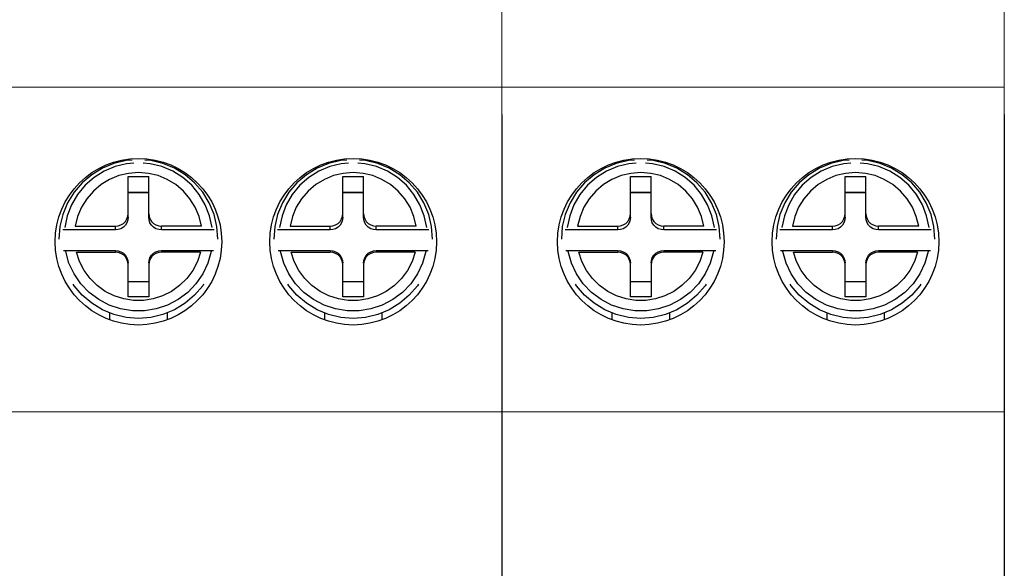
# Model space of a CAD drawing. Units: millimetres. Extents: x 1361 to 2577, y 1560 to 1858.
# Drawn here: x 1462 to 1465, y 1732 to 1733 of the extents above; entities that cross this region are included whole.
import ezdxf

# ---------------------------------------------------------------- set-up
doc = ezdxf.new("R2010")
doc.units = ezdxf.units.MM

msp = doc.modelspace()

# ---------------------------------------------------------------- linework, layer by layer
at = {"color": 7, "lineweight": 15}
for p, q in [((1463.174, 1735.1376), (1463.174, 1727.6376)), ((1463.174, 1727.6376), (1463.174, 1735.1376)), ((1463.174, 1727.6239), (1463.174, 1735.1376)), ((1464.6829, 1735.1376), (1464.6829, 1727.6376)), ((1464.6829, 1727.6376), (1464.6829, 1735.1376)), ((1464.6829, 1727.6239), (1464.6829, 1735.1376)), ((1461.6651, 1733.2876), (1463.174, 1733.2876)), ((1463.174, 1733.2876), (1464.6829, 1733.2876)), ((1461.6651, 1732.3131), (1463.174, 1732.3131)), ((1463.174, 1732.3131), (1464.6829, 1732.3131))]:
    msp.add_line(p, q, dxfattribs=at)
for p, q in [((1463.174, 1733.206), (1463.174, 1729.5555)), ((1464.6829, 1733.206), (1464.6829, 1729.5555))]:
    msp.add_line(p, q)
at = {"color": 7}
for p, q in [((1462.0513, 1732.8978), (1462.0513, 1733.0201)), ((1462.0513, 1733.0201), (1462.1129, 1733.0201)), ((1462.1129, 1732.8978), (1462.1129, 1733.0201)), ((1462.6963, 1732.8978), (1462.6963, 1733.0201)), ((1462.6963, 1733.0201), (1462.7579, 1733.0201)), ((1462.7579, 1732.8978), (1462.7579, 1733.0201)), ((1463.5602, 1732.8978), (1463.5602, 1733.0201)), ((1463.5602, 1733.0201), (1463.6218, 1733.0201)), ((1463.6218, 1732.8978), (1463.6218, 1733.0201)), ((1464.2052, 1732.8978), (1464.2052, 1733.0201)), ((1464.2052, 1733.0201), (1464.2668, 1733.0201)), ((1464.2668, 1732.8978), (1464.2668, 1733.0201)), ((1462.0513, 1732.9723), (1462.1129, 1732.9723)), ((1462.1129, 1732.9707), (1462.0513, 1732.9707)), ((1462.6963, 1732.9723), (1462.7579, 1732.9723)), ((1462.7579, 1732.9707), (1462.6963, 1732.9707)), ((1463.5602, 1732.9723), (1463.6218, 1732.9723)), ((1463.6218, 1732.9707), (1463.5602, 1732.9707)), ((1464.2052, 1732.9723), (1464.2668, 1732.9723)), ((1464.2668, 1732.9707), (1464.2052, 1732.9707)), ((1462.1129, 1732.9091), (1462.1139, 1732.9005)), ((1462.7579, 1732.9091), (1462.7588, 1732.9005)), ((1463.6218, 1732.9091), (1463.6228, 1732.9005)), ((1464.2668, 1732.9091), (1464.2677, 1732.9005)), ((1462.0128, 1732.8591), (1461.8547, 1732.8591)), ((1461.8924, 1732.8704), (1462.0128, 1732.8704)), ((1462.0128, 1732.8591), (1462.0128, 1732.8704)), ((1462.2718, 1732.8704), (1462.1514, 1732.8704)), ((1462.1514, 1732.8591), (1462.1514, 1732.8704)), ((1462.3095, 1732.8591), (1462.1514, 1732.8591)), ((1462.6578, 1732.8591), (1462.4997, 1732.8591)), ((1462.5374, 1732.8704), (1462.6578, 1732.8704)), ((1462.6578, 1732.8591), (1462.6578, 1732.8704)), ((1462.9168, 1732.8704), (1462.7964, 1732.8704)), ((1462.7964, 1732.8591), (1462.7964, 1732.8704)), ((1462.9544, 1732.8591), (1462.7964, 1732.8591)), ((1463.5217, 1732.8591), (1463.3636, 1732.8591)), ((1463.4013, 1732.8704), (1463.5217, 1732.8704)), ((1463.5217, 1732.8591), (1463.5217, 1732.8704)), ((1463.7807, 1732.8704), (1463.6603, 1732.8704)), ((1463.6603, 1732.8591), (1463.6603, 1732.8704)), ((1463.8184, 1732.8591), (1463.6603, 1732.8591)), ((1464.1667, 1732.8591), (1464.0086, 1732.8591)), ((1464.0463, 1732.8704), (1464.1667, 1732.8704)), ((1464.1667, 1732.8591), (1464.1667, 1732.8704)), ((1464.4257, 1732.8704), (1464.3052, 1732.8704)), ((1464.3052, 1732.8591), (1464.3052, 1732.8704)), ((1464.4633, 1732.8591), (1464.3052, 1732.8591)), ((1461.8568, 1732.7976), (1462.0128, 1732.7976)), ((1461.8956, 1732.7927), (1462.0128, 1732.7927)), ((1462.0128, 1732.7976), (1462.0128, 1732.7927)), ((1462.1514, 1732.7976), (1462.3074, 1732.7976)), ((1462.1514, 1732.7976), (1462.1514, 1732.7927)), ((1462.2687, 1732.7927), (1462.1514, 1732.7927)), ((1462.5018, 1732.7976), (1462.6578, 1732.7976)), ((1462.5405, 1732.7927), (1462.6578, 1732.7927)), ((1462.6578, 1732.7976), (1462.6578, 1732.7927)), ((1462.7964, 1732.7976), (1462.9524, 1732.7976)), ((1462.7964, 1732.7976), (1462.7964, 1732.7927)), ((1462.9136, 1732.7927), (1462.7964, 1732.7927)), ((1463.3657, 1732.7976), (1463.5217, 1732.7976)), ((1463.4045, 1732.7927), (1463.5217, 1732.7927)), ((1463.5217, 1732.7976), (1463.5217, 1732.7927)), ((1463.6603, 1732.7976), (1463.8163, 1732.7976)), ((1463.6603, 1732.7976), (1463.6603, 1732.7927)), ((1463.7775, 1732.7927), (1463.6603, 1732.7927)), ((1464.0107, 1732.7976), (1464.1667, 1732.7976)), ((1464.0494, 1732.7927), (1464.1667, 1732.7927)), ((1464.1667, 1732.7976), (1464.1667, 1732.7927)), ((1464.3052, 1732.7976), (1464.4612, 1732.7976)), ((1464.3052, 1732.7976), (1464.3052, 1732.7927)), ((1464.4225, 1732.7927), (1464.3052, 1732.7927)), ((1462.0513, 1732.6585), (1462.0513, 1732.7541)), ((1462.1129, 1732.7541), (1462.1129, 1732.6585)), ((1462.6963, 1732.6585), (1462.6963, 1732.7541)), ((1462.7579, 1732.7541), (1462.7579, 1732.6585)), ((1463.5602, 1732.6585), (1463.5602, 1732.7541)), ((1463.6218, 1732.7541), (1463.6218, 1732.6585)), ((1464.2052, 1732.6585), (1464.2052, 1732.7541)), ((1464.2668, 1732.7541), (1464.2668, 1732.6585)), ((1462.1129, 1732.7031), (1462.0513, 1732.7031)), ((1462.7579, 1732.7031), (1462.6963, 1732.7031)), ((1463.6218, 1732.7031), (1463.5602, 1732.7031)), ((1464.2668, 1732.7031), (1464.2052, 1732.7031)), ((1462.1129, 1732.6585), (1462.0513, 1732.6585)), ((1462.7579, 1732.6585), (1462.6963, 1732.6585)), ((1463.6218, 1732.6585), (1463.5602, 1732.6585)), ((1464.2668, 1732.6585), (1464.2052, 1732.6585)), ((1461.9956, 1732.6105), (1461.9956, 1732.5902)), ((1462.1686, 1732.6105), (1462.1686, 1732.5901)), ((1462.6406, 1732.6105), (1462.6406, 1732.5902)), ((1462.8136, 1732.6105), (1462.8136, 1732.5901)), ((1463.5045, 1732.6105), (1463.5045, 1732.5902)), ((1463.6775, 1732.6105), (1463.6775, 1732.5901)), ((1464.1494, 1732.6105), (1464.1494, 1732.5902)), ((1464.3225, 1732.6105), (1464.3225, 1732.5901))]:
    msp.add_line(p, q, dxfattribs=at)
for points in [[(1462.0629, 1733.069), (1462.0448, 1733.0676), (1462.0084, 1733.0589), (1461.9738, 1733.0445), (1461.9419, 1733.025), (1461.9134, 1733.0007), (1461.8891, 1732.9722), (1461.8695, 1732.9403), (1461.8552, 1732.9057), (1461.8464, 1732.8693), (1461.8435, 1732.832)], [(1462.0681, 1733.06), (1462.0466, 1733.0582), (1462.0119, 1733.0498), (1461.9791, 1733.0359), (1461.9489, 1733.0169), (1461.9221, 1732.9934), (1461.8994, 1732.9659), (1461.8814, 1732.9351), (1461.8685, 1732.9019), (1461.8611, 1732.867)], [(1462.3032, 1732.867), (1462.2958, 1732.9019), (1462.2829, 1732.9351), (1462.2649, 1732.9659), (1462.2422, 1732.9934), (1462.2154, 1733.0169), (1462.1852, 1733.0359), (1462.1523, 1733.0498), (1462.1177, 1733.0582), (1462.0962, 1733.06)], [(1462.3208, 1732.832), (1462.3178, 1732.8693), (1462.3091, 1732.9057), (1462.2948, 1732.9403), (1462.2752, 1732.9722), (1462.2509, 1733.0007), (1462.2224, 1733.025), (1462.1905, 1733.0445), (1462.1559, 1733.0589), (1462.1195, 1733.0676), (1462.1014, 1733.069)], [(1462.7078, 1733.069), (1462.6897, 1733.0676), (1462.6533, 1733.0589), (1462.6187, 1733.0445), (1462.5868, 1733.025), (1462.5583, 1733.0007), (1462.534, 1732.9722), (1462.5144, 1732.9403), (1462.5001, 1732.9057), (1462.4914, 1732.8693), (1462.4884, 1732.832)], [(1462.713, 1733.06), (1462.6915, 1733.0582), (1462.6569, 1733.0498), (1462.624, 1733.0359), (1462.5938, 1733.0169), (1462.567, 1732.9934), (1462.5443, 1732.9659), (1462.5263, 1732.9351), (1462.5134, 1732.9019), (1462.506, 1732.867)], [(1462.9481, 1732.867), (1462.9407, 1732.9019), (1462.9278, 1732.9351), (1462.9098, 1732.9659), (1462.8871, 1732.9934), (1462.8603, 1733.0169), (1462.8301, 1733.0359), (1462.7973, 1733.0498), (1462.7626, 1733.0582), (1462.7411, 1733.06)], [(1462.9657, 1732.832), (1462.9628, 1732.8693), (1462.954, 1732.9057), (1462.9397, 1732.9403), (1462.9201, 1732.9722), (1462.8958, 1733.0007), (1462.8673, 1733.025), (1462.8354, 1733.0445), (1462.8008, 1733.0589), (1462.7644, 1733.0676), (1462.7463, 1733.069)], [(1463.5718, 1733.069), (1463.5537, 1733.0676), (1463.5173, 1733.0589), (1463.4827, 1733.0445), (1463.4507, 1733.025), (1463.4223, 1733.0007), (1463.3979, 1732.9722), (1463.3784, 1732.9403), (1463.364, 1732.9057), (1463.3553, 1732.8693), (1463.3524, 1732.832)], [(1463.577, 1733.06), (1463.5555, 1733.0582), (1463.5208, 1733.0498), (1463.488, 1733.0359), (1463.4578, 1733.0169), (1463.431, 1732.9934), (1463.4083, 1732.9659), (1463.3902, 1732.9351), (1463.3774, 1732.9019), (1463.37, 1732.867)], [(1463.8121, 1732.867), (1463.8047, 1732.9019), (1463.7918, 1732.9351), (1463.7738, 1732.9659), (1463.7511, 1732.9934), (1463.7243, 1733.0169), (1463.6941, 1733.0359), (1463.6612, 1733.0498), (1463.6266, 1733.0582), (1463.605, 1733.06)], [(1463.8297, 1732.832), (1463.8267, 1732.8693), (1463.818, 1732.9057), (1463.8037, 1732.9403), (1463.7841, 1732.9722), (1463.7598, 1733.0007), (1463.7313, 1733.025), (1463.6994, 1733.0445), (1463.6648, 1733.0589), (1463.6284, 1733.0676), (1463.6103, 1733.069)], [(1464.2167, 1733.069), (1464.1986, 1733.0676), (1464.1622, 1733.0589), (1464.1276, 1733.0445), (1464.0957, 1733.025), (1464.0672, 1733.0007), (1464.0429, 1732.9722), (1464.0233, 1732.9403), (1464.009, 1732.9057), (1464.0002, 1732.8693), (1463.9973, 1732.832)], [(1464.2219, 1733.06), (1464.2004, 1733.0582), (1464.1658, 1733.0498), (1464.1329, 1733.0359), (1464.1027, 1733.0169), (1464.0759, 1732.9934), (1464.0532, 1732.9659), (1464.0352, 1732.9351), (1464.0223, 1732.9019), (1464.0149, 1732.867)], [(1464.457, 1732.867), (1464.4496, 1732.9019), (1464.4367, 1732.9351), (1464.4187, 1732.9659), (1464.396, 1732.9934), (1464.3692, 1733.0169), (1464.339, 1733.0359), (1464.3062, 1733.0498), (1464.2715, 1733.0582), (1464.25, 1733.06)], [(1464.4746, 1732.832), (1464.4717, 1732.8693), (1464.4629, 1732.9057), (1464.4486, 1732.9403), (1464.429, 1732.9722), (1464.4047, 1733.0007), (1464.3762, 1733.025), (1464.3443, 1733.0445), (1464.3097, 1733.0589), (1464.2733, 1733.0676), (1464.2552, 1733.069)], [(1462.2718, 1732.8704), (1462.2647, 1732.8996), (1462.253, 1732.9274), (1462.237, 1732.9531), (1462.2173, 1732.9759), (1462.1943, 1732.9953), (1462.1686, 1733.0109), (1462.1409, 1733.0222), (1462.1119, 1733.0291), (1462.0821, 1733.0314), (1462.0524, 1733.0291), (1462.0234, 1733.0222), (1461.9956, 1733.0109), (1461.97, 1732.9953), (1461.947, 1732.9759), (1461.9272, 1732.9531), (1461.9113, 1732.9274), (1461.8996, 1732.8996), (1461.8924, 1732.8704)], [(1462.9168, 1732.8704), (1462.9096, 1732.8996), (1462.8979, 1732.9274), (1462.882, 1732.9531), (1462.8622, 1732.9759), (1462.8392, 1732.9953), (1462.8135, 1733.0109), (1462.7858, 1733.0222), (1462.7568, 1733.0291), (1462.7271, 1733.0314), (1462.6973, 1733.0291), (1462.6683, 1733.0222), (1462.6406, 1733.0109), (1462.6149, 1732.9953), (1462.5919, 1732.9759), (1462.5722, 1732.9531), (1462.5562, 1732.9274), (1462.5445, 1732.8996), (1462.5374, 1732.8704)], [(1463.7807, 1732.8704), (1463.7735, 1732.8996), (1463.7618, 1732.9274), (1463.7459, 1732.9531), (1463.7262, 1732.9759), (1463.7032, 1732.9953), (1463.6775, 1733.0109), (1463.6498, 1733.0222), (1463.6207, 1733.0291), (1463.591, 1733.0314), (1463.5613, 1733.0291), (1463.5322, 1733.0222), (1463.5045, 1733.0109), (1463.4789, 1732.9953), (1463.4559, 1732.9759), (1463.4361, 1732.9531), (1463.4202, 1732.9274), (1463.4085, 1732.8996), (1463.4013, 1732.8704)], [(1464.4257, 1732.8704), (1464.4185, 1732.8996), (1464.4068, 1732.9274), (1464.3909, 1732.9531), (1464.3711, 1732.9759), (1464.3481, 1732.9953), (1464.3224, 1733.0109), (1464.2947, 1733.0222), (1464.2657, 1733.0291), (1464.236, 1733.0314), (1464.2062, 1733.0291), (1464.1772, 1733.0222), (1464.1495, 1733.0109), (1464.1238, 1732.9953), (1464.1008, 1732.9759), (1464.0811, 1732.9531), (1464.0651, 1732.9274), (1464.0534, 1732.8996), (1464.0463, 1732.8704)], [(1462.0128, 1732.8704), (1462.0214, 1732.8714), (1462.0295, 1732.8743), (1462.0368, 1732.8788), (1462.0429, 1732.885), (1462.0475, 1732.8923), (1462.0504, 1732.9005), (1462.0513, 1732.9091)], [(1462.6578, 1732.8704), (1462.6663, 1732.8714), (1462.6745, 1732.8743), (1462.6817, 1732.8788), (1462.6879, 1732.885), (1462.6924, 1732.8923), (1462.6953, 1732.9005), (1462.6963, 1732.9091)], [(1463.5217, 1732.8704), (1463.5303, 1732.8714), (1463.5384, 1732.8743), (1463.5457, 1732.8788), (1463.5518, 1732.885), (1463.5564, 1732.8923), (1463.5593, 1732.9005), (1463.5602, 1732.9091)], [(1464.1667, 1732.8704), (1464.1752, 1732.8714), (1464.1834, 1732.8743), (1464.1906, 1732.8788), (1464.1968, 1732.885), (1464.2013, 1732.8923), (1464.2042, 1732.9005), (1464.2052, 1732.9091)], [(1462.0513, 1732.8978), (1462.0504, 1732.8892), (1462.0475, 1732.881), (1462.0429, 1732.8737), (1462.0368, 1732.8675), (1462.0295, 1732.863), (1462.0214, 1732.8601), (1462.0128, 1732.8591)], [(1462.1514, 1732.8591), (1462.1429, 1732.8601), (1462.1347, 1732.863), (1462.1275, 1732.8675), (1462.1213, 1732.8737), (1462.1168, 1732.881), (1462.1139, 1732.8892), (1462.1129, 1732.8978)], [(1462.1139, 1732.9005), (1462.1168, 1732.8923), (1462.1213, 1732.885), (1462.1275, 1732.8788), (1462.1347, 1732.8743), (1462.1429, 1732.8714), (1462.1514, 1732.8704)], [(1462.6963, 1732.8978), (1462.6953, 1732.8892), (1462.6924, 1732.881), (1462.6879, 1732.8737), (1462.6817, 1732.8675), (1462.6745, 1732.863), (1462.6663, 1732.8601), (1462.6578, 1732.8591)], [(1462.7964, 1732.8591), (1462.7878, 1732.8601), (1462.7797, 1732.863), (1462.7724, 1732.8675), (1462.7663, 1732.8737), (1462.7617, 1732.881), (1462.7588, 1732.8892), (1462.7579, 1732.8978)], [(1462.7588, 1732.9005), (1462.7617, 1732.8923), (1462.7663, 1732.885), (1462.7724, 1732.8788), (1462.7797, 1732.8743), (1462.7878, 1732.8714), (1462.7964, 1732.8704)], [(1463.5602, 1732.8978), (1463.5593, 1732.8892), (1463.5564, 1732.881), (1463.5518, 1732.8737), (1463.5457, 1732.8675), (1463.5384, 1732.863), (1463.5303, 1732.8601), (1463.5217, 1732.8591)], [(1463.6603, 1732.8591), (1463.6518, 1732.8601), (1463.6436, 1732.863), (1463.6363, 1732.8675), (1463.6302, 1732.8737), (1463.6256, 1732.881), (1463.6228, 1732.8892), (1463.6218, 1732.8978)], [(1463.6228, 1732.9005), (1463.6256, 1732.8923), (1463.6302, 1732.885), (1463.6363, 1732.8788), (1463.6436, 1732.8743), (1463.6518, 1732.8714), (1463.6603, 1732.8704)], [(1464.2052, 1732.8978), (1464.2042, 1732.8892), (1464.2013, 1732.881), (1464.1968, 1732.8737), (1464.1906, 1732.8675), (1464.1834, 1732.863), (1464.1752, 1732.8601), (1464.1667, 1732.8591)], [(1464.3052, 1732.8591), (1464.2967, 1732.8601), (1464.2886, 1732.863), (1464.2813, 1732.8675), (1464.2752, 1732.8737), (1464.2706, 1732.881), (1464.2677, 1732.8892), (1464.2668, 1732.8978)], [(1464.2677, 1732.9005), (1464.2706, 1732.8923), (1464.2752, 1732.885), (1464.2813, 1732.8788), (1464.2886, 1732.8743), (1464.2967, 1732.8714), (1464.3052, 1732.8704)], [(1462.3006, 1732.7942), (1462.2907, 1732.7597), (1462.2754, 1732.7272), (1462.255, 1732.6976), (1462.2302, 1732.6717), (1462.2014, 1732.6501), (1462.1696, 1732.6334), (1462.1356, 1732.622), (1462.1001, 1732.6162), (1462.0642, 1732.6162), (1462.0287, 1732.622), (1461.9946, 1732.6334), (1461.9628, 1732.6501), (1461.9341, 1732.6717), (1461.9093, 1732.6976), (1461.8889, 1732.7272), (1461.8735, 1732.7597), (1461.8636, 1732.7942)], [(1462.2687, 1732.7927), (1462.2591, 1732.7643), (1462.2452, 1732.7376), (1462.2274, 1732.7134), (1462.2059, 1732.6923), (1462.1816, 1732.6748), (1462.1548, 1732.6614), (1462.1264, 1732.6523), (1462.097, 1732.6477), (1462.0673, 1732.6477), (1462.0378, 1732.6523), (1462.0094, 1732.6614), (1461.9827, 1732.6748), (1461.9583, 1732.6923), (1461.9369, 1732.7134), (1461.919, 1732.7376), (1461.9051, 1732.7643), (1461.8956, 1732.7927)], [(1462.0128, 1732.7976), (1462.0214, 1732.7966), (1462.0295, 1732.7938), (1462.0368, 1732.7892), (1462.0429, 1732.7831), (1462.0475, 1732.7758), (1462.0504, 1732.7676), (1462.0513, 1732.759)], [(1462.0513, 1732.7541), (1462.0504, 1732.7627), (1462.0475, 1732.7709), (1462.0429, 1732.7782), (1462.0368, 1732.7844), (1462.0295, 1732.7889), (1462.0214, 1732.7918), (1462.0128, 1732.7927)], [(1462.1129, 1732.759), (1462.1139, 1732.7676), (1462.1168, 1732.7758), (1462.1213, 1732.7831), (1462.1275, 1732.7892), (1462.1347, 1732.7938), (1462.1429, 1732.7966), (1462.1514, 1732.7976)], [(1462.1514, 1732.7927), (1462.1429, 1732.7918), (1462.1347, 1732.7889), (1462.1275, 1732.7844), (1462.1213, 1732.7782), (1462.1168, 1732.7709), (1462.1139, 1732.7627), (1462.1129, 1732.7541)], [(1462.9456, 1732.7942), (1462.9357, 1732.7597), (1462.9203, 1732.7272), (1462.8999, 1732.6976), (1462.8751, 1732.6717), (1462.8464, 1732.6501), (1462.8146, 1732.6334), (1462.7805, 1732.622), (1462.745, 1732.6162), (1462.7091, 1732.6162), (1462.6736, 1732.622), (1462.6396, 1732.6334), (1462.6078, 1732.6501), (1462.579, 1732.6717), (1462.5542, 1732.6976), (1462.5338, 1732.7272), (1462.5185, 1732.7597), (1462.5085, 1732.7942)], [(1462.9136, 1732.7927), (1462.9041, 1732.7643), (1462.8902, 1732.7376), (1462.8723, 1732.7134), (1462.8509, 1732.6923), (1462.8265, 1732.6748), (1462.7998, 1732.6614), (1462.7714, 1732.6523), (1462.7419, 1732.6477), (1462.7122, 1732.6477), (1462.6828, 1732.6523), (1462.6544, 1732.6614), (1462.6276, 1732.6748), (1462.6033, 1732.6923), (1462.5818, 1732.7134), (1462.564, 1732.7376), (1462.5501, 1732.7643), (1462.5405, 1732.7927)], [(1462.6578, 1732.7976), (1462.6663, 1732.7966), (1462.6745, 1732.7938), (1462.6817, 1732.7892), (1462.6879, 1732.7831), (1462.6924, 1732.7758), (1462.6953, 1732.7676), (1462.6963, 1732.759)], [(1462.6963, 1732.7541), (1462.6953, 1732.7627), (1462.6924, 1732.7709), (1462.6879, 1732.7782), (1462.6817, 1732.7844), (1462.6745, 1732.7889), (1462.6663, 1732.7918), (1462.6578, 1732.7927)], [(1462.7579, 1732.759), (1462.7588, 1732.7676), (1462.7617, 1732.7758), (1462.7663, 1732.7831), (1462.7724, 1732.7892), (1462.7797, 1732.7938), (1462.7878, 1732.7966), (1462.7964, 1732.7976)], [(1462.7964, 1732.7927), (1462.7878, 1732.7918), (1462.7797, 1732.7889), (1462.7724, 1732.7844), (1462.7663, 1732.7782), (1462.7617, 1732.7709), (1462.7588, 1732.7627), (1462.7579, 1732.7541)], [(1463.8095, 1732.7942), (1463.7996, 1732.7597), (1463.7843, 1732.7272), (1463.7639, 1732.6976), (1463.739, 1732.6717), (1463.7103, 1732.6501), (1463.6785, 1732.6334), (1463.6445, 1732.622), (1463.609, 1732.6162), (1463.5731, 1732.6162), (1463.5376, 1732.622), (1463.5035, 1732.6334), (1463.4717, 1732.6501), (1463.443, 1732.6717), (1463.4181, 1732.6976), (1463.3978, 1732.7272), (1463.3824, 1732.7597), (1463.3725, 1732.7942)], [(1463.7775, 1732.7927), (1463.768, 1732.7643), (1463.7541, 1732.7376), (1463.7363, 1732.7134), (1463.7148, 1732.6923), (1463.6904, 1732.6748), (1463.6637, 1732.6614), (1463.6353, 1732.6523), (1463.6059, 1732.6477), (1463.5761, 1732.6477), (1463.5467, 1732.6523), (1463.5183, 1732.6614), (1463.4916, 1732.6748), (1463.4672, 1732.6923), (1463.4458, 1732.7134), (1463.4279, 1732.7376), (1463.414, 1732.7643), (1463.4045, 1732.7927)], [(1463.5217, 1732.7976), (1463.5303, 1732.7966), (1463.5384, 1732.7938), (1463.5457, 1732.7892), (1463.5518, 1732.7831), (1463.5564, 1732.7758), (1463.5593, 1732.7676), (1463.5602, 1732.759)], [(1463.5602, 1732.7541), (1463.5593, 1732.7627), (1463.5564, 1732.7709), (1463.5518, 1732.7782), (1463.5457, 1732.7844), (1463.5384, 1732.7889), (1463.5303, 1732.7918), (1463.5217, 1732.7927)], [(1463.6218, 1732.759), (1463.6228, 1732.7676), (1463.6256, 1732.7758), (1463.6302, 1732.7831), (1463.6363, 1732.7892), (1463.6436, 1732.7938), (1463.6518, 1732.7966), (1463.6603, 1732.7976)], [(1463.6603, 1732.7927), (1463.6518, 1732.7918), (1463.6436, 1732.7889), (1463.6363, 1732.7844), (1463.6302, 1732.7782), (1463.6256, 1732.7709), (1463.6228, 1732.7627), (1463.6218, 1732.7541)], [(1464.4545, 1732.7942), (1464.4445, 1732.7597), (1464.4292, 1732.7272), (1464.4088, 1732.6976), (1464.384, 1732.6717), (1464.3553, 1732.6501), (1464.3235, 1732.6334), (1464.2894, 1732.622), (1464.2539, 1732.6162), (1464.218, 1732.6162), (1464.1825, 1732.622), (1464.1484, 1732.6334), (1464.1166, 1732.6501), (1464.0879, 1732.6717), (1464.0631, 1732.6976), (1464.0427, 1732.7272), (1464.0274, 1732.7597), (1464.0174, 1732.7942)], [(1464.4225, 1732.7927), (1464.413, 1732.7643), (1464.3991, 1732.7376), (1464.3812, 1732.7134), (1464.3598, 1732.6923), (1464.3354, 1732.6748), (1464.3087, 1732.6614), (1464.2802, 1732.6523), (1464.2508, 1732.6477), (1464.2211, 1732.6477), (1464.1917, 1732.6523), (1464.1633, 1732.6614), (1464.1365, 1732.6748), (1464.1121, 1732.6923), (1464.0907, 1732.7134), (1464.0728, 1732.7376), (1464.059, 1732.7643), (1464.0494, 1732.7927)], [(1464.1667, 1732.7976), (1464.1752, 1732.7966), (1464.1834, 1732.7938), (1464.1906, 1732.7892), (1464.1968, 1732.7831), (1464.2013, 1732.7758), (1464.2042, 1732.7676), (1464.2052, 1732.759)], [(1464.2052, 1732.7541), (1464.2042, 1732.7627), (1464.2013, 1732.7709), (1464.1968, 1732.7782), (1464.1906, 1732.7844), (1464.1834, 1732.7889), (1464.1752, 1732.7918), (1464.1667, 1732.7927)], [(1464.2668, 1732.759), (1464.2677, 1732.7676), (1464.2706, 1732.7758), (1464.2752, 1732.7831), (1464.2813, 1732.7892), (1464.2886, 1732.7938), (1464.2967, 1732.7966), (1464.3052, 1732.7976)], [(1464.3052, 1732.7927), (1464.2967, 1732.7918), (1464.2886, 1732.7889), (1464.2813, 1732.7844), (1464.2752, 1732.7782), (1464.2706, 1732.7709), (1464.2677, 1732.7627), (1464.2668, 1732.7541)], [(1462.278, 1732.6964), (1462.2752, 1732.6918), (1462.2509, 1732.6634), (1462.2224, 1732.6391), (1462.1905, 1732.6195), (1462.1559, 1732.6052), (1462.1195, 1732.5965), (1462.0821, 1732.5935), (1462.0448, 1732.5965), (1462.0084, 1732.6052), (1461.9738, 1732.6195), (1461.9419, 1732.6391), (1461.9134, 1732.6634), (1461.8891, 1732.6918), (1461.8863, 1732.6964)], [(1462.9229, 1732.6964), (1462.9201, 1732.6918), (1462.8958, 1732.6634), (1462.8673, 1732.6391), (1462.8354, 1732.6195), (1462.8008, 1732.6052), (1462.7644, 1732.5965), (1462.7271, 1732.5935), (1462.6897, 1732.5965), (1462.6533, 1732.6052), (1462.6187, 1732.6195), (1462.5868, 1732.6391), (1462.5583, 1732.6634), (1462.534, 1732.6918), (1462.5312, 1732.6964)], [(1463.7869, 1732.6964), (1463.7841, 1732.6918), (1463.7598, 1732.6634), (1463.7313, 1732.6391), (1463.6994, 1732.6195), (1463.6648, 1732.6052), (1463.6284, 1732.5965), (1463.591, 1732.5935), (1463.5537, 1732.5965), (1463.5173, 1732.6052), (1463.4827, 1732.6195), (1463.4507, 1732.6391), (1463.4223, 1732.6634), (1463.3979, 1732.6918), (1463.3951, 1732.6964)], [(1464.4318, 1732.6964), (1464.429, 1732.6918), (1464.4047, 1732.6634), (1464.3762, 1732.6391), (1464.3443, 1732.6195), (1464.3097, 1732.6052), (1464.2733, 1732.5965), (1464.236, 1732.5935), (1464.1986, 1732.5965), (1464.1622, 1732.6052), (1464.1276, 1732.6195), (1464.0957, 1732.6391), (1464.0672, 1732.6634), (1464.0429, 1732.6918), (1464.0401, 1732.6964)]]:
    msp.add_lwpolyline(points, dxfattribs=at)
for centre in [(1462.0821, 1732.824), (1462.7271, 1732.824), (1463.591, 1732.824), (1464.236, 1732.824)]:
    msp.add_circle(centre, 0.2502, dxfattribs=at)

doc.saveas('drawing.dxf')
